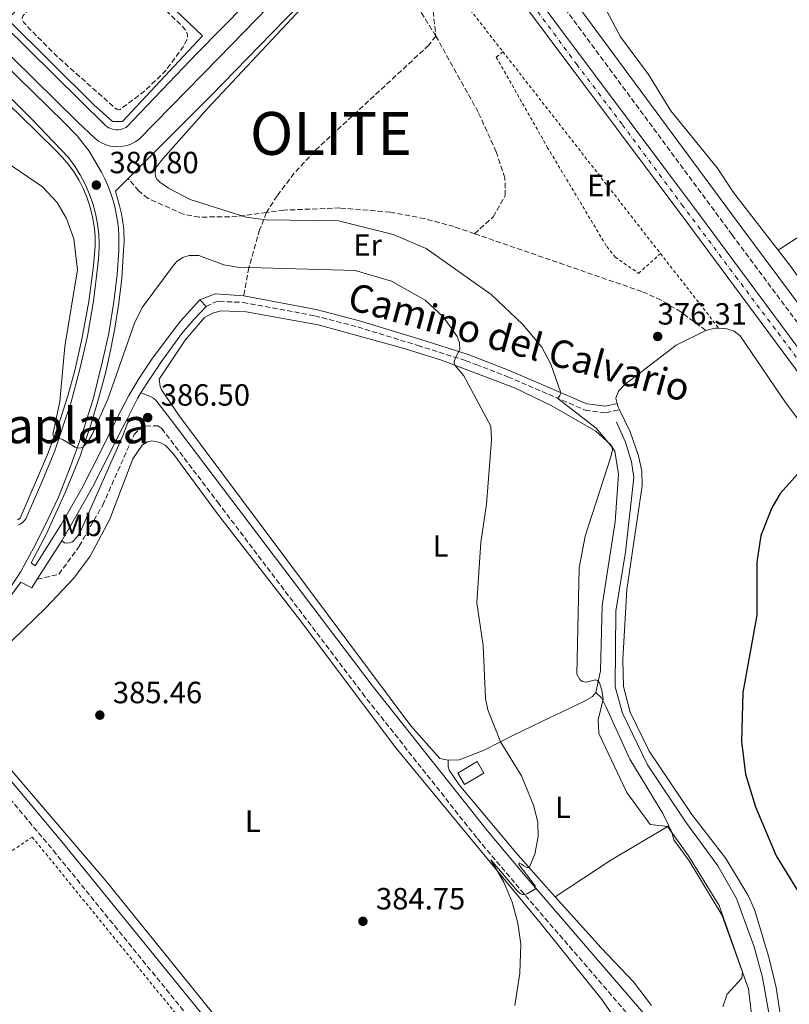
# Model space of a CAD drawing. Units: metres. Extents: x 611303 to 614765, y 4701563 to 4703929.
# Drawn here: x 611434 to 611685, y 4703358 to 4703680 of the extents above; entities that cross this region are included whole.
import ezdxf
from ezdxf.enums import TextEntityAlignment as Align

# ---------------------------------------------------------------- set-up
doc = ezdxf.new("R2010")
doc.units = ezdxf.units.M
doc.header["$MEASUREMENT"] = 0
for name, pattern in [('DGN Style 2', [1.7399219301090239, 1.043953158065414, -0.6959687720436097]), ('DGN Style 3', [2.435890702152634, 1.739921930109024, -0.6959687720436097]), ('DGN Style 4', [2.7856150101045474, 1.391937544087219, -0.6959687720436097, 0.001739921930109024, -0.6959687720436097])]:
    doc.linetypes.add(name, pattern=pattern)
for name, color, linetype, lineweight in [('Acequia sin especificar', 4, 'Continuous', 0), ('Camino', 7, 'DGN Style 3', 0), ('Cota de punto acotado terreno', 7, 'Continuous', 0), ('Curva de nivel de depresión intermedia', 30, 'DGN Style 3', 0), ('Curva de nivel directora', 30, 'Continuous', 30), ('Curva de nivel intermedia', 30, 'Continuous', 0), ('Edificio', 1, 'Continuous', 13), ('Eje de ferrocarril una vía', 7, 'DGN Style 4', 0), ('Embalse', 142, 'Continuous', 13), ('Etiqueta de uso rústico', 92, 'Continuous', 0), ('Línea de bordillo', 7, 'Continuous', 13), ('Línea de cambio de uso (parcela vista)', 92, 'Continuous', 0), ('Línea superior del balasto(superficie)', 7, 'Continuous', 0), ('Margen derecho', 7, 'Continuous', 0), ('Punto acotado terreno (símbolo)', 7, 'Continuous', 0), ('Senda', 7, 'DGN Style 3', 0), ('Tela metálica o alambrada', 7, 'DGN Style 2', 0), ('Texto de Capital de Merindad', 7, 'Continuous', 0), ('Texto de rotulación de espacio menor sin especificar', 7, 'Continuous', 0), ('Traza Ferrocarril', 8, 'Continuous', 0), ('Valla', 7, 'DGN Style 2', 0)]:
    doc.layers.add(name, color=color, linetype=linetype, lineweight=lineweight)
doc.styles.add('Style-Arial', font='arial.ttf')

# ---------------------------------------------------------------- blocks, each defined once
blk = doc.blocks.new('5PATER')
at = {"layer": 'Embalse', "linetype": 'Continuous', "lineweight": 0}
h = blk.add_hatch(color=51, dxfattribs=at)
edge = h.paths.add_edge_path()
edge.add_ellipse((0, 0), major_axis=(-0.1095731443231308, -0.1110710700762829), ratio=0.9994222409660317, start_angle=0, end_angle=360)

msp = doc.modelspace()

# ---------------------------------------------------------------- linework, layer by layer
at = {"layer": 'Acequia sin especificar', "color": 4, "linetype": 'Continuous', "lineweight": 0}
msp.add_polyline3d([(611628.5800000001, 4703548.15, 377.3300000000018), (611631.5599999996, 4703541.630000001, 377.070000000007), (611633.4900000002, 4703535.199999999, 376.7100000000065), (611634.2100000001, 4703530.119999999, 376.6399999999995), (611631.4900000002, 4703505.699999999, 376.4199999999983), (611628.3799999999, 4703486.51, 376.3800000000047), (611628.2000000002, 4703461.82, 376.2700000000041), (611630.5599999996, 4703453.230000001, 376.2299999999959), (611638.7300000006, 4703436.310000001, 376.2299999999959), (611651.2599999999, 4703417.609999999, 376.2299999999959), (611661.7100000001, 4703403.380000001, 376.2299999999959), (611667.8399999999, 4703392.66, 376.2299999999959), (611673.5099999999, 4703376.880000001, 376.1999999999971), (611676.3300000001, 4703366.890000001, 376.0500000000029), (611679.7199999997, 4703347.34, 376.0500000000029)], dxfattribs=at)
at = {"layer": 'Camino', "color": 7, "linetype": 'DGN Style 3', "lineweight": 0}
for points in [[(611466.7999999991, 4703877.42, 378.9100000000035), (611535.0700000006, 4703787.020000001, 377.9100000000035), (611666.3599999984, 4703609.270000001, 376.6399999999995), (611754.5899999999, 4703490.990000002, 375.1699999999984), (611767.1700000018, 4703474.12, 374.9600000000065), (611774.7499999991, 4703463.960000001, 374.8300000000017)], [(611494.5500000013, 4703585.900000001, 386.3699999999953), (611496.9499999996, 4703587.100000001, 386.3699999999953), (611497.8900000006, 4703587.41, 386.3699999999953), (611498.8999999987, 4703587.550000001, 386.3899999999995), (611506.6399999991, 4703587.26, 386.4499999999971), (611530.0500000003, 4703582.880000002, 386.3699999999953), (611544.0899999995, 4703579.230000001, 386.6000000000059), (611563.7100000001, 4703573.210000002, 386.1100000000007), (611579.449999998, 4703568.230000002, 384.6999999999971), (611582.7499999992, 4703566.960000004, 384.320000000007), (611593.1299999994, 4703562.970000001, 383.1399999999995), (611606.3999999975, 4703557.250000001, 380.3800000000047), (611618.379999998, 4703552.09, 378.9900000000054), (611625.1499999984, 4703551.230000001, 378.3699999999953), (611629.5399999983, 4703552.230000001, 377.4900000000052)], [(611439.4400000006, 4703496.880000001, 386.5099999999947), (611446.4999999994, 4703498.53, 386.570000000007), (611453.1199999999, 4703507.650000002, 386.6499999999942), (611460.8099999989, 4703521.070000002, 386.5299999999989), (611471.0599999973, 4703544.100000001, 386.5200000000041), (611472.670000001, 4703545.800000002, 386.5000000000001), (611474.8099999978, 4703546.880000002, 386.5000000000001), (611478.7699999987, 4703546.980000001, 386.5299999999989), (611480.1000000008, 4703546.119999999, 386.5599999999977), (611498.370000001, 4703522.030000002, 386.3800000000047), (611545.6099999994, 4703459.720000001, 385.9100000000035), (611583.1799999983, 4703412.25, 385.3899999999994), (611595.6900000009, 4703397.400000001, 385.1900000000023), (611671.6099999989, 4703309.310000001, 380.2500000000001)], [(611395.1700000007, 4703454.970000001, 386.8600000000005), (611401.2500000002, 4703455.050000002, 386.75), (611403.1999999994, 4703454.730000002, 386.7200000000012), (611405.1799999997, 4703453.920000001, 386.7200000000012), (611416.2999999997, 4703442.119999999, 386.5299999999989), (611444.6499999985, 4703408.439999999, 386.2200000000012), (611503.36, 4703336.220000001, 385.679999999993), (611535.6200000005, 4703299.830000003, 384.7899999999936), (611570.3700000008, 4703262.11, 383.1499999999944), (611618.5399999989, 4703204.920000002, 381.4400000000024), (611640.3500000021, 4703178.990000002, 381.2400000000052), (611636.3099999987, 4703175.84, 381.2200000000012)]]:
    msp.add_polyline3d(points, dxfattribs=at)
at = {"layer": 'Curva de nivel de depresión intermedia', "color": 30, "linetype": 'DGN Style 3', "lineweight": 0, "elevation": 380.0000000000001, "flags": 128}
msp.add_lwpolyline([(611466.360000001, 4703650.130000002), (611465.4900000016, 4703650.25), (611463.9300000014, 4703651.49), (611446.2199999999, 4703667.250000001), (611437.0199999999, 4703676.449999998), (611435.0000000015, 4703678.659999999), (611434.5000000009, 4703679.819999999), (611434.8000000003, 4703680.839999998), (611435.5600000003, 4703681.619999998), (611457.1600000011, 4703702.49), (611458.9400000003, 4703703.98), (611459.5900000007, 4703703.880000001), (611486.7500000005, 4703677.4), (611488.010000001, 4703675.880000001), (611488.4600000003, 4703674.679999998), (611488.4900000016, 4703673.920000001), (611488.3200000017, 4703672.949999998), (611487.0800000012, 4703670.65), (611481.1500000014, 4703662.579999999), (611474.0800000014, 4703655.849999999), (611466.360000001, 4703650.130000002)], dxfattribs=at)
at = {"layer": 'Curva de nivel directora', "color": 30, "linetype": 'Continuous', "lineweight": 30, "elevation": 375, "flags": 128}
msp.add_lwpolyline([(611690.6999999996, 4703534.470000002), (611682.0699999996, 4703524.86), (611679.3200000002, 4703520.16), (611675.7300000006, 4703511.130000002), (611674.4299999997, 4703502.520000001), (611674.4099999995, 4703485.220000002), (611669.860000001, 4703459.939999999), (611669.4299999995, 4703443.970000002), (611670.6799999991, 4703433.310000002), (611674.0299999996, 4703422.670000001), (611680.7399999995, 4703406.670000001), (611690.6500000004, 4703390.510000001)], dxfattribs=at)
at = {"layer": 'Curva de nivel intermedia', "color": 30, "linetype": 'Continuous', "lineweight": 0, "flags": 128}
for points, elevation in [([(611538.5500000007, 4703697.039999999), (611495.0000000005, 4703650.55), (611480.4500000017, 4703634.13), (611478.3399999995, 4703631.480000001), (611478.0399999999, 4703630.52), (611477.9300000004, 4703629.429999999), (611478.1000000002, 4703628.300000001), (611478.620000001, 4703627.33), (611479.4700000006, 4703626.49), (611482.2599999999, 4703624.539999999), (611489.35, 4703620.819999999), (611507.6900000018, 4703615.029999998), (611514.0100000007, 4703614.179999999), (611537.8500000011, 4703613.84), (611555.6600000011, 4703609.42), (611566.4000000011, 4703604.82), (611587.6200000019, 4703589.830000001), (611598.04, 4703580.019999999), (611604.2000000002, 4703572.62), (611607.1700000007, 4703567.11), (611610.47, 4703557.779999998), (611610.1000000011, 4703556.84), (611609.4700000008, 4703555.909999999), (611621.9299999997, 4703546.210000001), (611627.1399999999, 4703539.99), (611627.2500000016, 4703538.989999999), (611626.6799999995, 4703536.48), (611618.3600000001, 4703510.989999999), (611616.3600000018, 4703500.619999998), (611615.6100000008, 4703465.949999998), (611616.6400000014, 4703464.180000001), (611617.360000001, 4703463.489999999), (611618.7500000013, 4703463.330000001), (611621.7000000017, 4703464.12), (611622.4000000014, 4703463.890000001), (611623.0000000005, 4703463.069999999), (611623.8200000006, 4703460.659999999)], 380.0000000000001), ([(611598.6400000014, 4703393.98), (611599.5199999998, 4703394.279999999), (611602.1500000006, 4703395.810000001), (611602.0600000012, 4703396.81), (611596.7200000013, 4703403.789999997), (611596.8300000008, 4703404.38), (611597.630000001, 4703403.949999998), (611598.3200000017, 4703403.380000001), (611599.3400000009, 4703402.769999999), (611600.0499999995, 4703402.8), (611601.9800000007, 4703407.21), (611603.0600000003, 4703412.939999999), (611602.8900000004, 4703417.579999999), (611601.5500000016, 4703423.16), (611597.5999999997, 4703432.789999999), (611590.7199999999, 4703443.829999999), (611586.54, 4703454.32), (611585.7800000003, 4703457.939999999), (611585.1100000017, 4703475.269999999), (611582.9900000006, 4703489.23), (611584.2800000003, 4703508.92), (611586.130000001, 4703521.359999998), (611587.8000000007, 4703542.25), (611587.5100000001, 4703546.899999999), (611578.7200000014, 4703563.289999999), (611575.8100000012, 4703566.739999999), (611575.6400000014, 4703567.710000001), (611575.8600000005, 4703568.749999999), (611577.4400000006, 4703571.829999999), (611577.2999999998, 4703574.019999999), (611576.5399999998, 4703576.100000001), (611572.1600000011, 4703582.470000001), (611566.0900000005, 4703587.929999999), (611555.1, 4703594.189999999), (611543.2699999993, 4703597.67), (611504.8300000008, 4703598.779999998), (611500.3300000014, 4703599.55), (611492.24, 4703602.539999999), (611489.0500000004, 4703602.58), (611486.9600000005, 4703601.9), (611485.1200000009, 4703600.66), (611484.1799999999, 4703599.619999998), (611473.6800000013, 4703585.600000001), (611471.2300000016, 4703580.460000001), (611462.4800000008, 4703555.689999999), (611457.4100000014, 4703544.139999999), (611455.8600000002, 4703541.570000002), (611454.4800000011, 4703540.140000001), (611453.6600000008, 4703539.74), (611452.7800000003, 4703539.720000001), (611451.8600000015, 4703540.009999999), (611447.9200000009, 4703542.369999999), (611446.5199999993, 4703542.949999998), (611445.5300000014, 4703542.939999999), (611444.8300000018, 4703543.24), (611444.53, 4703544.139999999), (611446.8200000012, 4703554.869999998), (611448.4300000004, 4703572.890000001), (611452.5600000012, 4703597.84), (611451.3400000007, 4703608.01), (611448.9400000002, 4703614.59), (611445.9600000005, 4703619.8), (611441.2100000008, 4703624.99), (611426.3899999993, 4703634.949999998)], 385), ([(611623.8200000006, 4703460.659999999), (611624.2099999996, 4703457.710000002), (611622.6100000015, 4703451.010000001), (611622.8500000006, 4703446.52), (611631.9700000001, 4703427.3), (611639.5899999999, 4703416.820000002), (611645.2699999994, 4703416.199999999), (611652.1300000014, 4703406.619999999), (611662.1200000005, 4703390.449999998), (611669.7300000013, 4703368.76), (611669.5300000003, 4703366.749999999), (611664.6900000009, 4703361.489999999), (611663.3400000009, 4703357.380000001)], 380.0000000000001), ([(611595.3900000014, 4703357.81), (611597.030000002, 4703368.310000001), (611597.3300000015, 4703377.759999999), (611596.4300000007, 4703384.679999999), (611594.5399999998, 4703391.470000001), (611591.7600000014, 4703398.079999999), (611587.5500000004, 4703405.359999999), (611596.3600000015, 4703394.980000001), (611597.1100000002, 4703394.359999999), (611597.9000000015, 4703394.009999999), (611598.6400000014, 4703393.98)], 385)]:
    msp.add_lwpolyline(points, dxfattribs=dict(at, elevation=elevation))
at = {"layer": 'Edificio', "color": 1, "linetype": 'Continuous', "lineweight": 13, "extrusion": (0.07682276452455471, -0.1296127390628374, 0.9885842405801508), "elevation": -562257.8523883859, "flags": 128}
msp.add_lwpolyline([(2924287.78599786, 3691711.224228138), (2924280.450897315, 3691711.224228138), (2924280.460195074, 3691715.604686283), (2924287.795295619, 3691715.604686281), (2924287.78599786, 3691711.224228138)], close=True, dxfattribs=at)
at = {"layer": 'Edificio', "color": 51, "linetype": 'Continuous', "lineweight": 13, "extrusion": (0.07682276452455471, -0.1296127390628374, 0.9885842405801508), "elevation": -562257.852388386, "flags": 128}
msp.add_lwpolyline([(2924280.450897315, 3691711.224228138), (2924280.460195074, 3691715.604686283), (2924287.795295619, 3691715.604686281), (2924287.78599786, 3691711.224228138), (2924280.450897315, 3691711.224228138)], dxfattribs=at)
at = {"layer": 'Eje de ferrocarril una vía', "color": 7, "linetype": 'DGN Style 4', "lineweight": 0}
msp.add_polyline3d([(611695.9499999982, 4703557.779999999, 377.3300000000018), (611680.5000000009, 4703578.439999999, 377.5), (611668.1200000002, 4703594.92, 377.6399999999995), (611650.3099999981, 4703618.680000001, 377.8399999999965), (611630.3999999992, 4703645.41, 378.0800000000018), (611615.7100000018, 4703664.790000001, 378.2599999999948), (611599.0100000006, 4703687.38, 378.4600000000065), (611581.29, 4703711.16, 378.6699999999983), (611562.1599999992, 4703736.849999999, 378.9100000000035), (611546.3299999974, 4703758.040000001, 379.1000000000058), (611531.5599999996, 4703778.2, 379.2799999999988), (611520.6099999994, 4703792.869999999, 379.4100000000035), (611505.1299999985, 4703813.439999999, 379.5899999999965), (611489.6000000008, 4703834.630000002, 379.7799999999988), (611475.5599999994, 4703853.3, 379.9499999999971), (611460.6399999995, 4703873.350000001, 380.1300000000047), (611457.7199999981, 4703877.279999998, 380.1699999999983)], dxfattribs=at)
at = {"layer": 'Línea de bordillo', "color": 7, "linetype": 'Continuous', "lineweight": 13, "extrusion": (-0.008949557080917925, 0.01003435187273994, 0.9999096045196034), "elevation": 42111.16567826118, "flags": 128}
msp.add_lwpolyline([(611471.536082211, 4703402.356306306), (611473.5163609085, 4703400.136194534)], dxfattribs=at)
at = {"layer": 'Línea de bordillo', "color": 7, "linetype": 'Continuous', "lineweight": 13, "extrusion": (-0.0644442257919124, 0.02962468764710629, 0.9974814883715348), "elevation": 100321.1711688222, "flags": 128}
msp.add_lwpolyline([(-4529030.267435971, -1405409.289270347), (-4529028.102028875, -1405409.571249261), (-4529020.884869608, -1405409.853228175)], dxfattribs=at)
at = {"layer": 'Línea de bordillo', "color": 7, "linetype": 'Continuous', "lineweight": 13, "elevation": 386.5099999999947, "flags": 128}
msp.add_lwpolyline([(611447.5199999985, 4703509.440000001), (611439.4400000006, 4703496.880000001)], dxfattribs=at)
at = {"layer": 'Línea de bordillo', "color": 7, "linetype": 'Continuous', "lineweight": 13}
for points in [[(611465.3399999996, 4703643.590000002, 381.1600000000035), (611464.6900000013, 4703643.650000001, 381.1600000000035), (611464.0499999999, 4703643.770000001, 381.1600000000035), (611463.4299999987, 4703643.970000002, 381.1600000000035), (611462.8299999973, 4703644.240000002, 381.1499999999942), (611462.2699999985, 4703644.57, 381.1399999999995), (611461.7399999987, 4703644.95, 381.1300000000047), (611428.3399999985, 4703677.920000002, 381.0200000000042), (611387.5399999997, 4703718.250000001, 380.6499999999943)], [(611467.32, 4703646.270000001, 381.0899999999966), (611463.9899999973, 4703646.300000001, 381.1300000000047), (611457.9200000011, 4703651.730000001, 381.1300000000047), (611429.6799999995, 4703679.7, 381.1300000000047), (611457.9099999999, 4703708.029999999, 380.9400000000023), (611493.4200000024, 4703674.210000001, 380.979999999996), (611467.32, 4703646.270000001, 381.0899999999966)], [(611546.0599999987, 4703705.900000001, 380.8000000000029), (611535.6700000018, 4703695.26, 380.7100000000065), (611516.0599999981, 4703675.140000001, 380.820000000007), (611496.3900000007, 4703654.900000001, 381.0299999999988), (611469.1099999981, 4703627.65, 381.3500000000059)], [(611416.8200000006, 4703681.37, 380.820000000007), (611452.6200000015, 4703646.190000001, 381.0000000000001), (611458.3199999989, 4703640.75, 381.0299999999988), (611459.440000001, 4703639.900000001, 381.0399999999937), (611460.6700000003, 4703639.199999999, 381.0399999999937), (611461.9699999989, 4703638.66, 381.0399999999937), (611463.319999999, 4703638.28, 381.0399999999937), (611464.7199999982, 4703638.080000003, 381.0299999999988), (611466.1299999986, 4703638.050000003, 381.0200000000042), (611467.53, 4703638.190000001, 381.0200000000042), (611468.899999998, 4703638.510000001, 381.0000000000001), (611470.219999999, 4703639, 380.9900000000052), (611471.4699999985, 4703639.65, 380.979999999996), (611472.6299999985, 4703640.450000001, 380.9600000000063), (611498.5900000002, 4703666.910000001, 380.820000000007), (611531.2600000018, 4703700.550000001, 380.6300000000048)], [(611507.4999999995, 4703684.550000001, 380.7400000000054), (611491.6700000024, 4703668.570000002, 381.0899999999966), (611468.4600000001, 4703644.369999999, 381.0899999999966), (611467.8799999988, 4703644.080000001, 381.1100000000007), (611467.2699999987, 4703643.850000001, 381.1300000000047), (611466.6400000005, 4703643.689999999, 381.1399999999995), (611465.9899999978, 4703643.609999999, 381.1499999999942), (611465.3399999996, 4703643.590000002, 381.1600000000035)], [(611430.3900000004, 4703493.760000001, 386.6199999999955), (611434.0699999994, 4703499.42, 386.5899999999965), (611438.2800000005, 4703507.25, 386.550000000003), (611441.9400000017, 4703514.380000002, 386.2599999999948), (611446.3799999986, 4703523.670000002, 385.7799999999989), (611450.4499999988, 4703534.040000001, 385.3099999999977), (611453.8099999983, 4703543.350000001, 384.9400000000024), (611457.6999999997, 4703555.65, 384.2100000000065), (611460.7699999987, 4703568.040000002, 383.6999999999972), (611462.8200000006, 4703577.210000001, 383.3000000000029), (611464.4600000011, 4703587.380000001, 382.8999999999942), (611465.5799999988, 4703596.400000002, 382.2799999999989), (611466.0500000004, 4703604.140000001, 382.1300000000047), (611466.1299999986, 4703606.560000001, 382.0399999999936), (611466.0899999985, 4703608.970000001, 381.9499999999972), (611465.9299999997, 4703611.380000004, 381.8699999999953), (611465.649999998, 4703613.78, 381.8000000000029), (611465.2600000014, 4703616.160000001, 381.7299999999959), (611464.7399999984, 4703618.52, 381.6699999999984), (611464.109999998, 4703620.850000001, 381.6100000000007), (611463.3599999992, 4703623.140000002, 381.5599999999978), (611462.4999999988, 4703625.400000001, 381.5099999999949), (611461.5300000008, 4703627.609999999, 381.4700000000013), (611460.449999999, 4703629.770000001, 381.4400000000024), (611456.3599999987, 4703636.630000001, 381.3300000000019), (611452.4800000006, 4703641.600000001, 381.1799999999931), (611448.1499999989, 4703646.07, 381.1399999999995), (611413.2300000008, 4703680.120000001, 380.7400000000054)], [(611411.4999999986, 4703672.880000001, 380.5099999999949), (611437.6900000004, 4703647.070000002, 380.8000000000029), (611449.6900000012, 4703634.500000001, 381.1300000000047), (611451.6999999983, 4703631.760000001, 381.1399999999995), (611453.4999999999, 4703628.880000002, 381.1499999999942), (611455.089999999, 4703625.870000001, 381.1799999999931), (611456.4499999981, 4703622.76, 381.2200000000012), (611457.5799999969, 4703619.550000002, 381.2700000000041), (611458.4699999987, 4703616.270000001, 381.3300000000019), (611459.1200000013, 4703612.930000002, 381.3999999999943), (611459.5199999993, 4703609.560000001, 381.4799999999959), (611459.6700000013, 4703606.160000001, 381.5800000000019), (611459.5799999973, 4703602.770000001, 381.6799999999931), (611459.2300000008, 4703599.380000002, 381.7899999999937), (611457.8500000017, 4703587.640000001, 382.4799999999959), (611455.8299999967, 4703576.189999999, 383.3999999999942), (611453.3799999993, 4703565.410000001, 383.9100000000035), (611450.3900000007, 4703554.369999999, 384.2700000000042), (611447.8799999984, 4703546.980000001, 384.7799999999989), (611445.1299999991, 4703538.800000002, 385.2200000000012), (611440.6200000007, 4703527.790000001, 385.949999999997), (611435.7100000001, 4703516.630000001, 386.2799999999988), (611435.1999999982, 4703515.949999999, 386.3800000000047), (611434.5900000002, 4703515.37, 386.479999999996), (611433.8900000006, 4703514.880000001, 386.5599999999977), (611433.1299999984, 4703514.51, 386.6300000000047)], [(611411.019999998, 4703670.160000001, 380.8000000000029), (611433.7600000009, 4703648.33, 380.7599999999949), (611445.3900000006, 4703636.960000002, 380.8699999999953), (611447.6000000013, 4703634.7, 380.8500000000058), (611449.6399999997, 4703632.279999999, 380.8600000000007), (611451.4799999993, 4703629.720000002, 380.8800000000047), (611453.1199999999, 4703627.02, 380.9299999999931), (611454.5599999971, 4703624.199999999, 380.9900000000052), (611455.7699999987, 4703621.279999999, 381.0800000000017), (611456.7600000009, 4703618.28, 381.1799999999931), (611457.510000002, 4703615.210000001, 381.3099999999977), (611458.0300000005, 4703612.090000001, 381.449999999997), (611458.3099999977, 4703608.939999999, 381.6100000000007), (611458.3500000002, 4703605.780000002, 381.7799999999988), (611457.8200000004, 4703599.210000002, 382.0800000000017), (611456.3200000006, 4703587.52, 382.3699999999954), (611453.9800000006, 4703575.290000001, 383.2100000000065), (611451.6700000014, 4703565.060000001, 383.9700000000012), (611449.3899999993, 4703556.790000003, 384.2700000000042), (611446.2899999992, 4703546.890000001, 384.8099999999977), (611442.7499999986, 4703537.630000004, 385.25), (611433.8900000006, 4703516.810000001, 386.570000000007), (611433.0199999989, 4703516.270000001, 386.6399999999995)], [(611469.1099999981, 4703627.65, 381.3500000000059), (611465.0300000012, 4703623.57, 381.3999999999943), (611466.3200000009, 4703618.720000001, 381.5099999999949), (611466.6499999972, 4703617.430000001, 381.4600000000065), (611466.94, 4703616.120000001, 381.4400000000024), (611467.1799999991, 4703614.810000001, 381.4400000000024), (611467.3899999993, 4703613.480000001, 381.4600000000065), (611467.5599999991, 4703612.16, 381.5099999999949), (611467.6799999998, 4703610.820000002, 381.570000000007), (611467.7600000004, 4703609.490000002, 381.6600000000035), (611467.7899999993, 4703608.15, 381.7700000000042), (611467.7899999993, 4703606.810000001, 381.9100000000036), (611467.739999998, 4703605.480000001, 382.0599999999977), (611467.6499999985, 4703604.140000001, 382.2400000000054), (611467.0100000015, 4703595.170000001, 382.2400000000054), (611466.0700000006, 4703587.050000003, 382.5299999999988), (611464.7499999995, 4703578.82, 383.0399999999936), (611463.4299999987, 4703572.07, 383.4799999999959), (611461.8199999991, 4703564.62, 383.8099999999977), (611459.4799999989, 4703555.830000001, 384.070000000007), (611456.9100000008, 4703547.270000001, 384.5399999999937), (611453.4299999983, 4703537.070000002, 385.1999999999972), (611448.6900000019, 4703525.450000001, 385.7799999999989), (611442.3799999976, 4703511.49, 386.3300000000018), (611437.4899999971, 4703502.2, 386.4400000000023), (611438.7499999999, 4703501.320000002, 386.3999999999942), (611447.199999999, 4703514.730000001, 386.550000000003), (611454.0399999986, 4703526.53, 386.5099999999947), (611460.4099999988, 4703539.119999999, 386.5099999999947), (611465.5900000001, 4703549.600000001, 386.479999999996), (611469.3899999998, 4703556.820000002, 386.550000000003), (611472.9799999995, 4703562.83, 386.550000000003), (611476.8399999996, 4703568.699999999, 386.5099999999947), (611482.2499999988, 4703576.060000002, 386.3999999999942), (611486.1700000014, 4703581.090000001, 386.3300000000018), (611492.5700000008, 4703588.120000001, 386.3300000000018)], [(611494.5500000013, 4703585.900000001, 386.3699999999953), (611490.7199999979, 4703581.76, 386.3699999999953), (611486.5399999982, 4703576.940000001, 386.3999999999942), (611479.7899999978, 4703567.590000001, 386.550000000003), (611475.199999999, 4703560.76, 386.6600000000035), (611473.2899999979, 4703557.7, 386.6399999999995)], [(611468.86, 4703549.41, 386.6000000000059), (611467.1900000003, 4703546.119999999, 386.5899999999965), (611461.170000001, 4703534.270000001, 386.479999999996), (611457.5199999987, 4703526.91, 386.479999999996), (611452.8400000005, 4703518.730000001, 386.479999999996), (611447.5199999985, 4703509.440000001, 386.5099999999947)], [(611439.4400000006, 4703496.880000001, 386.5099999999947), (611437.6400000014, 4703494.08, 386.5099999999947), (611434.1000000007, 4703495.950000001, 386.6600000000035), (611429.370000001, 4703489.640000001, 386.7299999999959), (611424.6900000006, 4703483.210000004, 386.8000000000029), (611418.3200000003, 4703475.710000001, 386.8399999999965), (611408.2699999987, 4703465.78, 386.8399999999965), (611407.9299999991, 4703466.150000001, 386.8500000000059)]]:
    msp.add_polyline3d(points, dxfattribs=at)
at = {"layer": 'Línea de cambio de uso (parcela vista)', "color": 92, "linetype": 'Continuous', "lineweight": 0, "extrusion": (0.03746739117624805, -0.04403041549100981, 0.9983273596922679), "elevation": -183807.8467340344, "flags": 128}
msp.add_lwpolyline([(3514059.263739696, 3180469.507276243), (3514058.357123452, 3180470.372115525), (3514055.514702703, 3180471.755858378)], dxfattribs=at)
at = {"layer": 'Línea de cambio de uso (parcela vista)', "color": 92, "linetype": 'Continuous', "lineweight": 0, "extrusion": (0.01966663537048714, -0.01311109006245218, 0.9997206223593562), "elevation": -49262.61721824462, "flags": 128}
msp.add_lwpolyline([(4252864.332713507, 2099578.657035179), (4252863.550586224, 2099577.810880987), (4252863.056903045, 2099576.964726796)], dxfattribs=at)
at = {"layer": 'Línea de cambio de uso (parcela vista)', "color": 92, "linetype": 'Continuous', "lineweight": 0, "extrusion": (0.4756382059651849, -0.6429817138642391, 0.6002856092414895), "elevation": -2733060.646522234, "flags": 128}
msp.add_lwpolyline([(3288839.275946312, 2051801.486103786), (3288860.956740499, 2051799.385541133), (3288882.913732661, 2051795.722059839)], dxfattribs=at)
at = {"layer": 'Línea de cambio de uso (parcela vista)', "color": 92, "linetype": 'Continuous', "lineweight": 0}
for points in [[(611479.9000000004, 4703877.640000001, 378.2299999999959), (611484.2699999996, 4703871.189999999, 378.1000000000058), (611508.04, 4703840.16, 377.8399999999965), (611516.2800000003, 4703827.59, 377.8000000000029), (611532.04, 4703807.779999999, 377.7299999999959), (611551.9600000001, 4703778.560000001, 377.6900000000023), (611569.9400000004, 4703754.279999999, 377.3699999999953), (611584.5099999999, 4703737.76, 376.929999999993), (611607.3799999999, 4703709.24, 377), (611625.4800000006, 4703682.300000001, 376.929999999993), (611629.9500000002, 4703673.91, 376.929999999993), (611639.0599999996, 4703661.58, 376.75), (611646.3300000001, 4703649.810000001, 376.6699999999983), (611661.4800000006, 4703631.16, 376.5299999999988), (611666.79, 4703623.15, 376.5299999999988), (611681.4100000003, 4703604.25, 376.2700000000041)], [(611681.4100000003, 4703604.25, 376.2700000000041), (611705.0300000003, 4703619.66, 376.5599999999977), (611715.1699999999, 4703625.359999999, 376.5599999999977), (611743.8300000001, 4703638.430000001, 376.0899999999965), (611766.4400000004, 4703646.810000001, 376.3800000000047)], [(611824.1500000004, 4703409.880000001, 374.3000000000029), (611805.9800000006, 4703432.08, 374.4400000000023), (611773.2199999997, 4703476.930000001, 374.8800000000047), (611736.8399999999, 4703526.220000001, 375.1399999999995), (611685.4800000006, 4703598.99, 376.1999999999971), (611681.4100000003, 4703604.25, 376.2700000000041)], [(611573.5800000001, 4703437.800000001, 385.6100000000006), (611570.9199999999, 4703438.390000001, 385.6399999999995), (611561.4900000002, 4703449.09, 385.570000000007), (611485.8700000001, 4703550.17, 386.4100000000035), (611480.0599999996, 4703558.730000001, 386.2599999999948), (611479.5899999999, 4703559.75, 386.2599999999948), (611479.2999999998, 4703562.199999999, 386.2599999999948), (611487.7699999996, 4703574.970000001, 386.2299999999959), (611494.0300000003, 4703582.27, 386.3399999999965), (611496.6900000004, 4703583.76, 386.3000000000029), (611499.5199999996, 4703584.460000001, 386.3399999999965), (611507.7000000002, 4703584.189999999, 386.3000000000029), (611531.1299999999, 4703579.949999999, 386.3399999999965), (611559.29, 4703572.16, 386.0800000000018), (611571.5, 4703568.359999999, 385.4199999999983), (611595.25, 4703559.41, 383.0899999999965), (611607.25, 4703553.59, 381.7700000000041), (611621.8300000001, 4703545.26, 380.1300000000047), (611626.5899999999, 4703540.82, 380.0599999999977), (611628.0199999996, 4703538.66, 379.9100000000035), (611629.2400000002, 4703531.24, 379.9100000000035), (611628.2100000001, 4703515.609999999, 379.5800000000018), (611623.9699999997, 4703488.380000001, 379.429999999993), (611623.3399999999, 4703467.029999999, 379.7599999999948), (611621.8799999999, 4703459.960000001, 380.3099999999977)], [(611888.9299999997, 4703274.600000001, 373.820000000007), (611889.4800000006, 4703275.15, 373.75), (611889.8099999996, 4703275.99, 373.7899999999936), (611889.7699999996, 4703276.9, 373.75), (611816.7199999997, 4703373.100000001, 374.1199999999953), (611786.1399999997, 4703415.930000001, 374.3300000000018), (611767.6299999999, 4703443.220000001, 374.5899999999965), (611756.9699999997, 4703459.109999999, 374.4400000000023), (611722.7800000003, 4703502.710000001, 374.5899999999965), (611683.7400000002, 4703554.58, 375.2100000000065), (611669, 4703576.32, 375.6499999999942), (611667.0700000003, 4703577.84, 375.7599999999948), (611664.6699999999, 4703578.66, 375.8300000000018), (611662.04, 4703578.800000001, 375.929999999993)], [(611657.7300000006, 4703578.08, 376.0599999999977), (611648.0499999998, 4703573.26, 376.4199999999983), (611631.2999999998, 4703560.5, 377.070000000007), (611629.2599999999, 4703558.310000001, 377.2899999999936), (611628.4100000003, 4703556.01, 377.5500000000029), (611628.8399999999, 4703554.230000001, 377.5299999999988)], [(611629.54, 4703552.230000001, 377.4900000000052), (611633.0499999998, 4703544.99, 377.3300000000018), (611635.8200000003, 4703537.130000001, 376.9600000000065), (611636.8700000001, 4703532.189999999, 376.8500000000058), (611637.0199999996, 4703527.430000001, 376.6699999999983), (611631.9800000006, 4703493.550000001, 376.3800000000047), (611630.7100000001, 4703470.730000001, 376.4499999999971), (611630.9100000003, 4703461.939999999, 376.7799999999988), (611633.0700000003, 4703453.49, 376.75), (611639.29, 4703440.810000001, 376.5299999999988), (611653.1600000003, 4703420.09, 375.9400000000023), (611664.3099999996, 4703405.800000001, 375.6499999999942), (611671.6399999997, 4703393.65, 375.6900000000023), (611673.6299999999, 4703389.15, 375.6900000000023), (611678.3799999999, 4703373.550000001, 375.6900000000023), (611680.6900000004, 4703363.67, 375.7200000000012), (611683.3099999996, 4703346.230000001, 375.9100000000035)], [(611416.6200000001, 4703462.890000001, 386.4199999999983), (611442.2000000002, 4703487.600000001, 386.4199999999983), (611451.3700000001, 4703497.26, 386.5299999999988), (611456.6900000004, 4703504.480000001, 386.5299999999988), (611463.1200000001, 4703516.449999999, 386.3500000000058), (611470.6100000005, 4703536.230000001, 386.3500000000058), (611473.7400000002, 4703540.689999999, 386.3099999999977), (611475.4600000001, 4703541.75, 386.3099999999977), (611476.8899999997, 4703542.100000001, 386.3099999999977), (611479.5800000001, 4703541.51, 386.3099999999977), (611481.2199999997, 4703540.630000001, 386.3500000000058), (611483.7599999999, 4703538.09, 386.3500000000058), (611498.2699999996, 4703518.220000001, 386.4199999999983), (611525.0999999996, 4703483.77, 385.9799999999959), (611556.4900000002, 4703441.859999999, 385.3600000000006), (611603.7400000002, 4703384.67, 384.8500000000058), (611623.7999999998, 4703359.74, 384.0500000000029), (611629.3700000001, 4703351.77, 383.7899999999936)], [(611621.8799999999, 4703459.960000001, 380.3099999999977), (611620.7400000002, 4703458.640000001, 380.3099999999977), (611617.8799999999, 4703456.980000001, 380.570000000007), (611604.1699999999, 4703450.470000001, 382.25), (611594.79, 4703445.92, 384.6199999999953), (611585.3600000005, 4703441.16, 385.5), (611577.2300000006, 4703437.980000001, 385.6399999999995), (611573.5800000001, 4703437.800000001, 385.6100000000006)], [(611645.7000000002, 4703416.460000001, 379.929999999993), (611643.75, 4703420.449999999, 379.8399999999965), (611632.9400000004, 4703438.189999999, 379.4400000000023), (611625.2100000001, 4703455.199999999, 379.8000000000029), (611623.6600000003, 4703458.180000001, 380.0899999999965), (611621.8799999999, 4703459.960000001, 380.3099999999977)], [(611510.4400000004, 4703338.4, 385.5800000000018), (611461.9100000003, 4703398.310000001, 386.0200000000041), (611418.8700000001, 4703448.600000001, 386.3500000000058)], [(611573.5800000001, 4703437.800000001, 385.6100000000006), (611573.5800000001, 4703435.730000001, 385.679999999993), (611573.9900000002, 4703434.59, 385.5), (611577.2599999999, 4703429.800000001, 385.5299999999988), (611595.6799999997, 4703407.710000001, 385.3500000000058), (611605.6699999999, 4703396.480000001, 384.5500000000029), (611608.5599999996, 4703393.289999999, 384.5399999999936)], [(611673.1100000005, 4703351.26, 379.5099999999948), (611671.7400000002, 4703363.210000001, 379.8699999999953), (611662.9900000002, 4703387.350000001, 380.4199999999983), (611652.3600000005, 4703405.029999999, 380.0899999999965), (611647.3099999996, 4703411.890000001, 380.0899999999965), (611646.7199999997, 4703414.380000001, 379.9799999999959), (611645.7000000002, 4703416.460000001, 379.929999999993)], [(611608.5599999996, 4703393.289999999, 384.5399999999936), (611623.6299999999, 4703376.640000001, 384.4700000000012), (611634.1399999997, 4703365.480000001, 383.6300000000047), (611639.9800000006, 4703357.730000001, 383.1199999999953)]]:
    msp.add_polyline3d(points, dxfattribs=at)
at = {"layer": 'Línea superior del balasto(superficie)', "color": 7, "linetype": 'Continuous', "lineweight": 0}
for points in [[(611454.1299999985, 4703877.220000001, 380.179999999993), (611454.5300000008, 4703876.670000001, 380.179999999993), (611651.9200000018, 4703613.020000001, 377.8000000000029), (611754.8599999986, 4703474.11, 376.6499999999942), (611772.8899999998, 4703449.790000002, 376.4499999999971), (611805.2999999999, 4703405.197167717, 376.090400000001), (611818.8599999986, 4703386.54, 375.9400000000023), (611853.3799999988, 4703340.59, 375.429999999993)], [(611459.9800000001, 4703877.310000001, 380.1600000000035), (611655.7300000006, 4703615.859999998, 377.8000000000029), (611754.7300000011, 4703482.26, 376.6999999999971), (611776.6999999986, 4703452.619999999, 376.4499999999971), (611805.2999999999, 4703415.084008439, 376.1423000000068), (611824.1000000023, 4703390.409999999, 375.9400000000023), (611858.589999999, 4703344.51, 375.429999999993)]]:
    msp.add_polyline3d(points, dxfattribs=at)
at = {"layer": 'Margen derecho', "color": 7, "linetype": 'Continuous', "lineweight": 0, "extrusion": (-0.003874154355291007, -0.05238530455399197, 0.9986194324139788), "elevation": -248382.1161207077, "flags": 128}
msp.add_lwpolyline([(262934.9355680477, 4729362.020281749), (262925.5800883682, 4729362.020281748), (262920.7652310287, 4729359.735801766)], dxfattribs=at)
at = {"layer": 'Margen derecho', "color": 7, "linetype": 'Continuous', "lineweight": 0}
for points in [[(612147.6599999999, 4703024.800000002, 373.1300000000047), (612147.4899999978, 4703021.260000001, 373.1100000000007), (612143.7100000003, 4702994.390000002, 372.9299999999931), (612141.5899999992, 4702986.800000001, 372.7499999999999), (612140.7100000007, 4702985.010000001, 372.7899999999937), (612139.6800000003, 4702984.140000002, 372.7899999999937), (612136.8099999981, 4702983.510000001, 372.7899999999937), (612133.699999999, 4702983.550000002, 372.7899999999937), (612131.2100000012, 4702984.380000001, 372.7899999999937), (612129.1599999993, 4702985.540000001, 372.7899999999937), (612126.98, 4702987.040000003, 372.7899999999937), (612125.7499999984, 4702988.480000002, 372.7899999999937), (612071.2899999983, 4703071.070000002, 373.0899999999966), (612051.1999999986, 4703099.710000002, 373.0700000000071), (611909.8999999971, 4703288.470000003, 373.5299999999989), (611805.2999999995, 4703429.393395143, 374.5556999999971), (611788.5500000013, 4703451.960000004, 374.7200000000012), (611777.8999999984, 4703466.310000001, 374.8300000000017), (611754.4800000006, 4703497.700000001, 375.2200000000014), (611669.5100000022, 4703611.61, 376.6399999999995), (611538.2199999976, 4703789.37, 377.9100000000035), (611471.6600000008, 4703877.500000001, 378.8899999999995)], [(611506.8700000015, 4703589.350000001, 386.4499999999971), (611530.4999999997, 4703584.930000002, 386.3699999999953), (611544.6599999995, 4703581.25, 386.6000000000059), (611564.3400000002, 4703575.220000002, 386.1100000000007), (611580.1400000007, 4703570.210000004, 384.6999999999971), (611593.9200000007, 4703564.910000001, 383.1399999999995), (611607.2299999989, 4703559.170000001, 380.3800000000047), (611618.9400000012, 4703554.130000001, 378.9900000000054), (611625.05, 4703553.359999999, 378.3699999999953), (611628.8399999987, 4703554.230000001, 377.4900000000052)], [(611473.2899999979, 4703557.7, 386.6399999999995), (611476.4100000005, 4703556.540000002, 386.6000000000059), (611477.4200000007, 4703555.99, 386.6000000000059), (611478.1900000019, 4703555.330000001, 386.6000000000059), (611482.9499999983, 4703549.180000001, 386.5599999999977), (611548.8599999994, 4703462.24, 385.9100000000035), (611586.3700000002, 4703414.850000001, 385.3899999999994), (611598.8200000002, 4703400.07, 385.1900000000023), (611674.8299999975, 4703311.880000002, 380.2500000000001)], [(611447.5199999985, 4703509.440000001, 386.5099999999947), (611448.3099999975, 4703508.800000001, 386.5099999999947), (611448.8599999996, 4703508.710000002, 386.550000000003), (611449.9699999982, 4703508.83, 386.550000000003), (611450.9099999992, 4703509.12, 386.550000000003), (611452.3799999978, 4703510.600000001, 386.5399999999936), (611453.4699999986, 4703512.27, 386.5299999999989), (611467.2899999986, 4703543.490000002, 386.4199999999982), (611469.0599999989, 4703548.050000001, 386.479999999996), (611468.86, 4703549.41, 386.6000000000059)], [(611405.6099999989, 4703464.12, 386.8899999999995), (611411.0300000014, 4703454.859999999, 386.6499999999942), (611419.2899999982, 4703444.790000002, 386.5299999999989), (611447.7399999975, 4703411.000000001, 386.2200000000012), (611506.4099999989, 4703338.810000001, 385.679999999993)]]:
    msp.add_polyline3d(points, dxfattribs=at)
at = {"layer": 'Senda', "color": 7, "linetype": 'DGN Style 3', "lineweight": 0}
for points in [[(611428.1000000016, 4703876.800000001, 378.8300000000019), (611458.8399999997, 4703834.850000001, 378.7200000000012), (611471.569999999, 4703815.62, 378.7200000000012), (611480.4499999996, 4703805.57, 378.6100000000006), (611498.6399999993, 4703781.84, 378.4199999999982), (611512.6799999987, 4703761.390000002, 378.6100000000006), (611525.9399999998, 4703746.36, 378.6399999999995), (611538.9299999987, 4703727.690000001, 378.820000000007), (611559.4899999977, 4703702.939999999, 378.1699999999983), (611565.1499999971, 4703692.420000001, 377.8399999999965), (611568.7100000001, 4703682.250000001, 377.6600000000035), (611569.6199999999, 4703674.15, 377.2400000000054)], [(611569.6199999999, 4703674.15, 377.2400000000054), (611563.7899999982, 4703683.480000001, 377.8300000000019), (611552.8700000015, 4703699.2, 379.479999999996), (611546.0599999987, 4703705.900000001, 380.8000000000029)], [(611569.6199999999, 4703674.15, 377.2400000000054), (611567.3099999985, 4703671.2, 377.3099999999977), (611529.9600000009, 4703636.600000001, 377.820000000007), (611523.3500000016, 4703629.390000002, 378.3000000000029), (611517.769999998, 4703622.060000002, 378.8399999999965), (611514.3500000006, 4703616.59, 379.6900000000024)], [(611582.1999999994, 4703609.680000002, 377.3899999999993), (611588.3700000007, 4703615.170000001, 377.2799999999988), (611592.28, 4703622.12, 377.0599999999978), (611592.1700000005, 4703627.880000004, 377.0299999999989), (611589.3399999985, 4703636.380000001, 377.0299999999989), (611583.4699999989, 4703649.300000003, 376.9199999999984), (611569.6199999999, 4703674.15, 377.2400000000054)], [(611514.3500000006, 4703616.59, 379.6900000000024), (611504.719999999, 4703615.250000002, 380.1499999999942), (611492.3000000004, 4703615.080000003, 380.6999999999972), (611487.1599999995, 4703616.010000002, 380.7400000000054), (611475.6499999983, 4703621.190000001, 380.8099999999977), (611472.5899999985, 4703623.610000002, 380.9600000000063), (611469.1099999981, 4703627.65, 381.3500000000059)], [(611582.1999999994, 4703609.680000002, 377.3899999999993), (611575.5599999987, 4703611.980000001, 377.4900000000052), (611565.9499999996, 4703614.580000001, 377.9600000000065), (611554.7600000004, 4703616.690000001, 378.2599999999948), (611538.2899999992, 4703618.07, 378.3300000000018), (611519.9699999974, 4703617.37, 379.4199999999982), (611514.3500000006, 4703616.59, 379.6900000000024)], [(611514.3500000006, 4703616.59, 379.6900000000024), (611512.0700000006, 4703610.980000002, 381.1900000000024), (611508.5500000002, 4703598.560000001, 384.949999999997), (611506.8700000015, 4703589.350000001, 386.4499999999971)], [(611657.7300000006, 4703578.08, 376.0599999999979), (611649.6399999993, 4703584.130000001, 376.4299999999931), (611643.1799999997, 4703588.020000001, 376.6100000000007), (611636.8999999987, 4703590.800000001, 376.6100000000007), (611582.1999999994, 4703609.680000002, 377.3899999999993)]]:
    msp.add_polyline3d(points, dxfattribs=at)
at = {"layer": 'Tela metálica o alambrada', "color": 7, "linetype": 'DGN Style 2', "lineweight": 0, "extrusion": (0.005819282794744022, -0.00745234873643519, 0.9999552982239083), "elevation": -31116.63490275487, "flags": 128}
msp.add_lwpolyline([(611578.9656166501, 4703567.761999982), (611630.3893433115, 4703501.910171334)], dxfattribs=at)
at = {"layer": 'Tela metálica o alambrada', "color": 7, "linetype": 'DGN Style 2', "lineweight": 0, "extrusion": (0.02028947739505087, -0.02590891903896413, 0.9994583858376838), "elevation": -109078.6127976094, "flags": 128}
msp.add_lwpolyline([(3381570.874069059, 3324315.038771038), (3381570.874069058, 3324284.043247169)], dxfattribs=at)
at = {"layer": 'Tela metálica o alambrada', "color": 7, "linetype": 'DGN Style 2', "lineweight": 0}
for points in [[(611436.4900000002, 4703876.930000001, 379.2400000000052), (611491.4600000001, 4703802.980000001, 378.6300000000047), (611559.4299999997, 4703710.140000001, 378.2299999999959), (611591.5199999996, 4703669.039999999, 377.7400000000052)], [(611591.5199999996, 4703669.039999999, 377.7400000000052), (611589.3600000005, 4703667.289999999, 377.3399999999965), (611606, 4703637.949999999, 377.1199999999953), (611625.4100000003, 4703605.460000001, 376.8600000000006), (611628.1900000004, 4703602.039999999, 376.8300000000018), (611635.8099999996, 4703596.720000001, 376.679999999993), (611642.9400000004, 4703603.189999999, 376.9499999999971)]]:
    msp.add_polyline3d(points, dxfattribs=at)
at = {"layer": 'Traza Ferrocarril', "color": 8, "linetype": 'Continuous', "lineweight": 0}
msp.add_polyline3d([(611853.3799999988, 4703340.59, 375.429999999993), (611818.8599999986, 4703386.54, 375.9400000000023), (611772.8899999998, 4703449.790000002, 376.4499999999971), (611754.8599999986, 4703474.11, 376.6499999999942), (611651.9200000018, 4703613.020000001, 377.8000000000029), (611454.5300000008, 4703876.670000001, 380.179999999993), (611454.1299999985, 4703877.220000001, 380.179999999993), (611459.9800000001, 4703877.310000001, 380.1600000000035), (611655.7300000006, 4703615.859999998, 377.8000000000029), (611754.7300000011, 4703482.26, 376.6999999999971), (611776.6999999986, 4703452.619999999, 376.4499999999971), (611824.1000000023, 4703390.409999999, 375.9400000000023), (611858.589999999, 4703344.51, 375.429999999993)], dxfattribs=at)
at = {"layer": 'Valla', "color": 7, "linetype": 'DGN Style 2', "lineweight": 0}
msp.add_polyline3d([(611409.6900000004, 4703393.74, 387.4499999999971), (611437.7999999998, 4703412.77, 386.9400000000023), (611499.5300000003, 4703336.91, 386.0599999999977), (611432.9100000003, 4703297.470000001, 386.25)], dxfattribs=at)

# ---------------------------------------------------------------- block references
at = {"layer": 'Punto acotado terreno (símbolo)', "color": 7, "linetype": 'Continuous', "lineweight": 0, "xscale": 10, "yscale": 10, "zscale": 10}
for p in [(611458.7300000002, 4703625.530000002, 380.8000000000029), (611642.0599999975, 4703576.130000001, 376.3099999999977), (611475.510000002, 4703549.66, 386.5), (611459.8799999991, 4703452.550000001, 385.4600000000065), (611545.7899999983, 4703385.26, 384.7500000000005)]:
    msp.add_blockref('5PATER', p, dxfattribs=at)

# ---------------------------------------------------------------- texts
at = {"color": 7, "linetype": 'Continuous', "lineweight": 0, "style": 'Style-Arial'}
msp.add_text('Camino del Calvario', height=9, rotation=344.6, dxfattribs=at).set_placement((611595.6489014216, 4703569.964636863, 385.7200000000012), align=Align.CENTER)
at = {"layer": 'Cota de punto acotado terreno', "color": 7, "linetype": 'Continuous', "lineweight": 0, "style": 'Style-Arial'}
for s, p in [('380.80', (611462.9999999999, 4703629.399999999, 380.8000000000029)), ('376.31', (611642.0300000012, 4703580, 376.3099999999977)), ('386.50', (611479.7700000004, 4703553.540000002, 386.5)), ('385.46', (611464.1399999998, 4703456.430000001, 385.4600000000065)), ('384.75', (611550.0500000013, 4703389.130000001, 384.75))]:
    msp.add_text(s, height=7.000000000000002, dxfattribs=at).set_placement(p)
at = {"layer": 'Etiqueta de uso rústico', "color": 92, "linetype": 'Continuous', "lineweight": 0, "style": 'Style-Arial'}
for s, p in [('Er', (611623.6054566097, 4703625.410010001, 377.5)), ('Er', (611547.3254566075, 4703605.970010001, 382.1199999999953)), ('Mb', (611453.7802462454, 4703514.470010002, 386.5099999999948)), ('L', (611571.2014203771, 4703507.78001, 385.2599999999948)), ('L', (611611.1314203786, 4703422.460010001, 383.6900000000023)), ('L', (611509.83142038, 4703417.950010001, 385.6699999999983))]:
    msp.add_text(s, height=7.000000000000002, dxfattribs=at).set_placement(p, align=Align.MIDDLE_CENTER)
at = {"layer": 'Texto de Capital de Merindad', "color": 7, "linetype": 'Continuous', "lineweight": 0, "style": 'Style-Arial'}
msp.add_text('OLITE', height=14, dxfattribs=at).set_placement((611508.9100000003, 4703635.390000001, 379.07))
at = {"layer": 'Texto de rotulación de espacio menor sin especificar', "color": 7, "linetype": 'Continuous', "lineweight": 0, "style": 'Style-Arial'}
msp.add_text('Peñaplata', height=11.5, dxfattribs=at).set_placement((611438.6617934275, 4703547.040010001, 387.1900000000023), align=Align.MIDDLE_CENTER)

doc.saveas('drawing.dxf')
